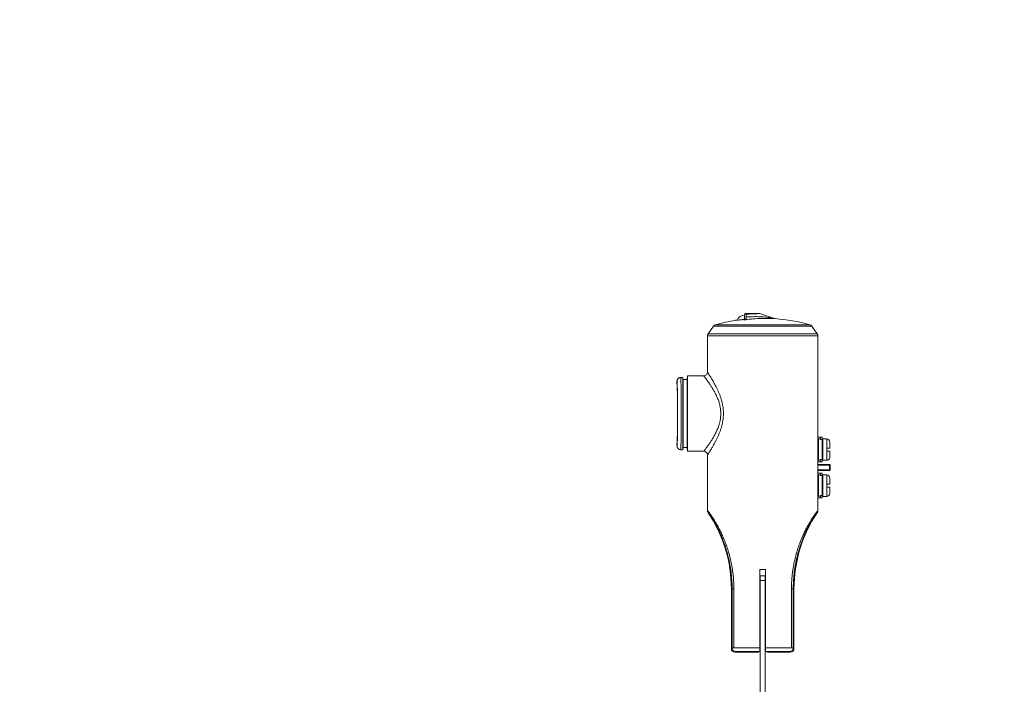
# Model space of a CAD drawing. Extents: x 755 to 41334, y -5742 to 22569.
# Drawn here: x 10668 to 10980, y 10513 to 10724 of the extents above; entities that cross this region are included whole.
import ezdxf

# ---------------------------------------------------------------- set-up
doc = ezdxf.new("R2010")
doc.units = 0
doc.header["$LTSCALE"] = 20
doc.header["$PDMODE"] = 3
doc.header["$PDSIZE"] = 2
doc.linetypes.add('SLD-Solid', pattern=[0])
doc.layers.get('0').update_dxf_attribs({"linetype": 'CONTINUOUS'})
doc.layers.get('DEFPOINTS').update_dxf_attribs({"linetype": 'CONTINUOUS'})
doc.layers.add('寸法', color=4, linetype='CONTINUOUS')
doc.layers.add('部品', color=7, linetype='CONTINUOUS')
doc.styles.add('STYLE1', font='isocp.shx', dxfattribs={"bigfont": 'bigfont.shx'})
doc.dimstyles.new('INABA_S100-2023', dxfattribs={"dimscale": 100, "dimtxt": 3, "dimasz": 2.5, "dimexe": 1.5, "dimexo": 0.5, "dimgap": 1, "dimtad": 3, "dimdec": 1, "dimdsep": 46, "dimtxsty": 'STYLE1', "dimblk1": 'DOTSMALL', "dimblk2": 'DOTSMALL', "dimsah": 1, "dimcen": 0, "dimclrt": 7, "dimadec": 0, "dimazin": 0, "dimtfac": 1, "dimtdec": 1, "dimtix": 1, "dimtmove": 0, "dimatfit": 3, "dimldrblk": 'DOTSMALL', "dimfxl": 1, "dimtolj": 1, "dimtzin": 0, "dimarcsym": 0})

# ---------------------------------------------------------------- blocks, each defined once
blk = doc.blocks.new('_DOTSMALL')
at = {"color": 0, "linetype": 'ByBlock', "ltscale": 50, "const_width": 0.5}
blk.add_lwpolyline([(-0.0625, 0, 1), (0.0625, 0, 1)], format="xyb", close=True, dxfattribs=at)
blk = doc.blocks.new('*D26')
at = {"layer": 'DEFPOINTS', "color": 0, "ltscale": 50}
for p in [(10979.6, 10350.3), (10352.64, 10254.3), (10949.6, 10254.3)]:
    blk.add_point(p, dxfattribs=at)
at = {"layer": '寸法', "color": 0, "lineweight": -2, "ltscale": 50}
for p, q in [((10352.64, 10350.3), (10352.64, 10600.3)), ((10929.6, 10350.3), (10202.64, 10350.3)), ((10352.64, 10350.3), (10352.64, 10254.3)), ((10899.6, 10254.3), (10202.64, 10254.3)), ((10352.64, 10254.3), (10352.64, 9196.99))]:
    blk.add_line(p, q, dxfattribs=at)
at = {"layer": '寸法', "color": 0, "lineweight": -2, "ltscale": 50, "xscale": 250, "yscale": 250, "zscale": 250}
for p, rotation in [((10352.64, 10350.3), 270), ((10352.64, 10254.3), 90)]:
    blk.add_blockref('_DOTSMALL', p, dxfattribs=dict(at, rotation=rotation))
at = {"layer": '寸法', "color": 7, "ltscale": 50, "insert": (10102.64, 9475.65), "char_height": 300, "attachment_point": 5, "rotation": 90, "style": 'STYLE1'}
blk.add_mtext('\\A1;96', dxfattribs=at)
blk = doc.blocks.new('*D27')
at = {"layer": 'DEFPOINTS', "color": 0, "ltscale": 50}
for p in [(10914.6, 15950.3), (10352.64, 10350.3), (10979.6, 10350.3)]:
    blk.add_point(p, dxfattribs=at)
at = {"layer": '寸法', "color": 0, "lineweight": -2, "ltscale": 50}
for p, q in [((10864.6, 15950.3), (10202.64, 15950.3)), ((10352.64, 15950.3), (10352.64, 10350.3)), ((10929.6, 10350.3), (10202.64, 10350.3))]:
    blk.add_line(p, q, dxfattribs=at)
at = {"layer": '寸法', "color": 0, "lineweight": -2, "ltscale": 50, "xscale": 250, "yscale": 250, "zscale": 250}
for p, rotation in [((10352.64, 15950.3), 90), ((10352.64, 10350.3), 270)]:
    blk.add_blockref('_DOTSMALL', p, dxfattribs=dict(at, rotation=rotation))
at = {"layer": '寸法', "color": 7, "ltscale": 50, "insert": (10102.64, 13150.3), "char_height": 300, "attachment_point": 5, "rotation": 90, "style": 'STYLE1'}
blk.add_mtext('\\A1;5600', dxfattribs=at)

msp = doc.modelspace()

# ---------------------------------------------------------------- linework, layer by layer
at = {"layer": '部品', "linetype": 'SLD-Solid', "lineweight": 15}
for p, q in [((10897.83, 10630.73), (10897.83, 10630.73)), ((10902.09, 10630.78), (10900.18, 10630.78)), ((10902.09, 10630.78), (10902.22, 10630.76)), ((10902.09, 10630.78), (10902.09, 10630.78)), ((10902.22, 10630.76), (10902.09, 10630.78)), ((10902.09, 10630.78), (10902.09, 10630.78)), ((10902.22, 10630.76), (10906.77, 10629.18)), ((10897.45, 10630.35), (10897.44, 10630.35)), ((10897.44, 10630.35), (10897.44, 10629.23)), ((10885.91, 10624.3), (10887.61, 10626.73)), ((10885.91, 10624.3), (10920.41, 10624.3)), ((10918.72, 10626.73), (10887.61, 10626.73)), ((10888.24, 10627.18), (10918.08, 10627.18)), ((10918.72, 10626.73), (10920.41, 10624.3)), ((10920.62, 10623.63), (10885.7, 10623.63)), ((10885.7, 10623.63), (10885.7, 10612.19)), ((10920.62, 10568.35), (10920.62, 10623.63)), ((10920.62, 10592.3), (10920.62, 10623.63)), ((10876.06, 10609.34), (10876.06, 10608.61)), ((10877.91, 10610.51), (10877.23, 10610.51)), ((10877.91, 10587.65), (10877.91, 10610.51)), ((10877.97, 10609.85), (10877.91, 10610.51)), ((10877.97, 10588.31), (10877.97, 10609.85)), ((10879.24, 10609.85), (10877.97, 10609.85)), ((10879.34, 10611.02), (10879.24, 10609.85)), ((10879.24, 10588.31), (10879.24, 10609.85)), ((10879.34, 10611.02), (10879.34, 10587.14)), ((10884.53, 10611.02), (10879.34, 10611.02)), ((10920.62, 10590.94), (10920.63, 10590.83)), ((10920.63, 10591.58), (10921.47, 10591.58)), ((10920.63, 10591.58), (10920.63, 10591.08)), ((10920.63, 10591.08), (10920.63, 10590.87)), ((10921.47, 10591.08), (10920.63, 10591.08)), ((10920.63, 10590.87), (10920.83, 10590.87)), ((10920.63, 10590.83), (10920.63, 10590.87)), ((10920.63, 10590.83), (10920.63, 10584.53)), ((10920.83, 10590.87), (10920.83, 10584.5)), ((10921.47, 10591.58), (10921.47, 10591.08)), ((10921.98, 10591.58), (10921.47, 10591.58)), ((10921.47, 10591.08), (10921.47, 10590.87)), ((10921.47, 10590.87), (10921.98, 10590.87)), ((10921.98, 10591.58), (10921.98, 10590.87)), ((10921.98, 10584.5), (10921.98, 10590.87)), ((10923.41, 10591.08), (10922.23, 10591.08)), ((10922.23, 10591.08), (10922.23, 10584.28)), ((10923.41, 10588.18), (10923.41, 10591.08)), ((10876.06, 10589.56), (10876.06, 10588.82)), ((10877.23, 10587.65), (10877.91, 10587.65)), ((10877.91, 10587.65), (10877.97, 10588.31)), ((10877.97, 10588.31), (10879.24, 10588.31)), ((10879.24, 10588.31), (10879.34, 10587.14)), ((10884.53, 10587.14), (10879.34, 10587.14)), ((10920.66, 10588.51), (10920.63, 10588.51)), ((10920.78, 10586.86), (10920.63, 10586.86)), ((10920.72, 10588.51), (10920.66, 10588.51)), ((10920.83, 10588.51), (10920.72, 10588.51)), ((10920.83, 10586.86), (10920.78, 10586.86)), ((10922.23, 10589.46), (10921.98, 10589.46)), ((10923.41, 10588.18), (10923.41, 10587.19)), ((10923.41, 10584.28), (10923.41, 10587.19)), ((10885.7, 10585.98), (10885.7, 10568.35)), ((10920.62, 10584.43), (10920.63, 10584.53)), ((10920.63, 10584.53), (10920.63, 10584.5)), ((10920.63, 10584.5), (10920.63, 10584.29)), ((10920.63, 10584.5), (10920.83, 10584.5)), ((10920.63, 10584.29), (10921.47, 10584.29)), ((10920.63, 10584.29), (10920.63, 10583.78)), ((10920.63, 10583.78), (10921.47, 10583.78)), ((10921.47, 10584.5), (10921.98, 10584.5)), ((10921.47, 10584.5), (10921.47, 10584.29)), ((10921.47, 10584.29), (10921.47, 10583.78)), ((10921.47, 10583.78), (10921.98, 10583.78)), ((10921.98, 10585.91), (10922.23, 10585.91)), ((10921.98, 10584.5), (10921.98, 10583.78)), ((10922.23, 10584.28), (10923.41, 10584.28)), ((10920.62, 10583), (10920.62, 10583.13)), ((10920.62, 10580.85), (10920.62, 10580.98)), ((10920.75, 10582.97), (10924.27, 10582.97)), ((10924.27, 10582.72), (10920.75, 10582.72)), ((10920.75, 10581.26), (10924.27, 10581.26)), ((10924.27, 10581.01), (10920.75, 10581.01)), ((10924.27, 10582.97), (10924.27, 10582.72)), ((10924.27, 10581.26), (10924.27, 10582.72)), ((10924.27, 10582.72), (10924.53, 10582.72)), ((10924.27, 10581.26), (10924.53, 10581.26)), ((10924.27, 10581.26), (10924.27, 10581.01)), ((10924.53, 10582.72), (10924.53, 10581.26)), ((10920.62, 10579.54), (10920.63, 10579.43)), ((10920.63, 10580.18), (10921.47, 10580.18)), ((10920.63, 10580.18), (10920.63, 10579.68)), ((10920.63, 10579.68), (10920.63, 10579.47)), ((10921.47, 10579.68), (10920.63, 10579.68)), ((10920.63, 10579.47), (10920.83, 10579.47)), ((10920.63, 10579.47), (10920.63, 10579.43)), ((10920.63, 10579.43), (10920.63, 10573.13)), ((10920.83, 10579.47), (10920.83, 10573.1)), ((10921.47, 10580.18), (10921.47, 10579.68)), ((10921.98, 10580.18), (10921.47, 10580.18)), ((10921.47, 10579.68), (10921.47, 10579.47)), ((10921.47, 10579.47), (10921.98, 10579.47)), ((10921.98, 10580.18), (10921.98, 10579.47)), ((10921.98, 10573.1), (10921.98, 10579.47)), ((10922.23, 10578.06), (10921.98, 10578.06)), ((10923.41, 10579.68), (10922.23, 10579.68)), ((10922.23, 10579.68), (10922.23, 10572.88)), ((10923.41, 10576.78), (10923.41, 10579.68)), ((10920.63, 10577.11), (10920.66, 10577.11)), ((10920.78, 10575.46), (10920.63, 10575.46)), ((10920.66, 10577.11), (10920.72, 10577.11)), ((10920.72, 10577.11), (10920.83, 10577.11)), ((10920.83, 10575.46), (10920.78, 10575.46)), ((10921.98, 10574.51), (10922.23, 10574.51)), ((10923.41, 10576.78), (10923.41, 10575.79)), ((10923.41, 10572.88), (10923.41, 10575.79)), ((10920.62, 10573.03), (10920.63, 10573.13)), ((10920.62, 10568.35), (10920.62, 10571.68)), ((10920.63, 10573.13), (10920.63, 10573.1)), ((10920.63, 10573.1), (10920.63, 10572.89)), ((10920.63, 10573.1), (10920.83, 10573.1)), ((10920.63, 10572.89), (10921.47, 10572.89)), ((10920.63, 10572.89), (10920.63, 10572.38)), ((10920.63, 10572.38), (10921.47, 10572.38)), ((10921.47, 10573.1), (10921.98, 10573.1)), ((10921.47, 10573.1), (10921.47, 10572.89)), ((10921.47, 10572.89), (10921.47, 10572.38)), ((10921.47, 10572.38), (10921.98, 10572.38)), ((10921.98, 10573.1), (10921.98, 10572.38)), ((10922.23, 10572.88), (10923.41, 10572.88)), ((10902.29, 10525), (10902.29, 10549.71)), ((10902.29, 10549.71), (10904.04, 10549.71)), ((10902.3, 10549.71), (10902.3, 10525.83)), ((10904.03, 10549.71), (10904.03, 10525.83)), ((10904.04, 10549.71), (10904.04, 10525)), ((10902.4, 10547.75), (10903.92, 10547.75)), ((10902.4, 10546.23), (10902.4, 10547.75)), ((10903.92, 10547.75), (10903.92, 10546.23)), ((10893.5, 10543.61), (10893.26, 10543.61)), ((10893.26, 10543.61), (10893.26, 10524.71)), ((10894.06, 10543.61), (10893.5, 10543.61)), ((10893.5, 10524.95), (10893.5, 10543.61)), ((10894.06, 10543.61), (10894.06, 10524.95)), ((10903.92, 10546.23), (10902.4, 10546.23)), ((10902.4, 10462.49), (10902.4, 10546.23)), ((10903.92, 10546.23), (10903.92, 10462.49)), ((10912.27, 10524.95), (10912.27, 10543.61)), ((10912.82, 10543.61), (10912.27, 10543.61)), ((10912.82, 10543.61), (10913.07, 10543.61)), ((10912.82, 10543.61), (10912.82, 10524.95)), ((10913.07, 10524.71), (10913.07, 10543.61)), ((10893.26, 10524.71), (10893.5, 10524.95)), ((10894.06, 10524.95), (10893.5, 10524.95)), ((10902.3, 10525.83), (10902.31, 10524.19)), ((10902.4, 10525.83), (10902.3, 10525.83)), ((10904.03, 10525.83), (10903.92, 10525.83)), ((10904.03, 10525.83), (10904.02, 10524.19)), ((10912.27, 10524.95), (10912.82, 10524.95)), ((10912.82, 10524.95), (10913.07, 10524.71)), ((10894.67, 10523.79), (10894.42, 10523.54)), ((10894.42, 10523.54), (10901.44, 10523.54)), ((10901.44, 10523.54), (10901.56, 10523.79)), ((10901.56, 10523.79), (10902.4, 10523.79)), ((10901.58, 10523.79), (10902.4, 10523.79)), ((10902.31, 10524.19), (10902.4, 10524.19)), ((10902.32, 10523.82), (10902.31, 10523.83)), ((10902.4, 10523.82), (10902.32, 10523.82)), ((10903.92, 10524.19), (10904.02, 10524.19)), ((10904.01, 10523.82), (10903.92, 10523.82)), ((10903.92, 10523.79), (10904.74, 10523.79)), ((10903.92, 10523.79), (10904.76, 10523.79)), ((10904.02, 10523.83), (10904.01, 10523.82)), ((10904.67, 10523.61), (10904.86, 10523.59)), ((10904.76, 10523.79), (10904.86, 10523.59)), ((10906.79, 10523.54), (10911.9, 10523.54)), ((10906.79, 10523.54), (10906.79, 10523.54)), ((10911.9, 10523.54), (10911.66, 10523.79))]:
    msp.add_line(p, q, dxfattribs=at)
for centre, radius, start, end in [((10897.83, 10630.35), 0.381, 90.0197, 179.9801), ((10897.75, 10630.54), 0.201, 3.0151, 67.8196), ((10903.16, 10574.65), 54.61, 99.0045, 105.8521), ((10897.4, 10627.7), 2.54, 88.905, 158.1569), ((10896.52, 10628.65), 0.62, 15.3394, 19.3339), ((10897.08, 10629.19), 0.381, 276.363, 359.8813), ((10896.85, 10629.02), 0.625, 15.3416, 19.3219), ((10907.16, 10630.28), 1.17, 250.8666, 265.892), ((10903.16, 10574.65), 54.61, 74.1479, 85.892), ((10886.87, 10623.63), 1.17, 145, 180), ((10888.56, 10626.06), 1.17, 105.8521, 145), ((10917.76, 10626.06), 1.17, 35, 74.1479), ((10919.46, 10623.63), 1.17, 0, 35), ((10884.53, 10612.19), 1.17, 270, 0), ((10923.41, 10590.07), 1.02, 0, 90), ((10884.53, 10585.98), 1.17, 0, 90), ((10923.41, 10585.3), 1.02, 270, 0), ((10924.27, 10582.72), 0.254, 0.0056, 89.9944), ((10924.27, 10581.26), 0.254, 270.0048, 359.9952), ((10923.41, 10578.67), 1.02, 0, 90), ((10923.41, 10573.9), 1.02, 270, 0), ((10850.13, 10543.61), 43.13, 0, 33.9609), ((10956.2, 10543.61), 43.13, 146.0391, 180), ((10894.67, 10524.95), 1.17, 180.0203, 269.9797), ((10911.66, 10524.95), 1.17, 270.0203, 359.9797)]:
    msp.add_arc(centre, radius, start, end, dxfattribs=at)
for centre, major_axis, ratio, start_param, end_param in [((10897.4, 10630.78), (2.78, 0), 0.017455, 4.867219, 6.283185), ((10897.4, 10628.32), (0, -3.58), 0.017455, 1.913662, 2.174391), ((10876.06, 10599.08), (0, -10.26), 0.017455, 2.886582, 3.14358), ((10876.06, 10599.08), (0, -10.26), 0.017455, 0.31465, 2.886582), ((10877.23, 10599.08), (0, -11.43), 0.015671, 0, 3.141593), ((10876.06, 10599.08), (0, -9.52), 0.017455, 0, 3.141593), ((10876.06, 10599.08), (0, -10.26), 0.017455, 6.281198, 6.597836), ((10894.42, 10524.71), (-0.826, -0.826), 0.999695, 5.497939, 7.068431), ((10894.42, 10524.71), (0.826, 0.826), 0.999695, 2.356347, 3.926839), ((10903.16, 10524.71), (17.46, 0), 0.016287, 1.620967, 2.119213), ((10903.16, 10524.71), (17.46, 0), 0.016287, 1.022379, 1.520245), ((10911.9, 10524.71), (0.826, -0.826), 0.999695, 5.497939, 7.068431), ((10911.9, 10524.71), (-0.826, 0.826), 0.999695, 2.356347, 3.926839), ((10903.16, 10523.54), (16.29, 0), 0.017455, 1.623336, 2.119213), ((10901.44, 10524.31), (-0.341, -0.682), 0.99981, 0.463541, 1.286856), ((10901.44, 10524.31), (-0.341, -0.682), 0.99981, 0.463541, 1.286856), ((10902.32, 10524.33), (0, -0.508), 0.017455, 4.974188, 6.265732), ((10904.01, 10524.33), (0, -0.508), 0.017455, 0.017453, 1.308997), ((10903.16, 10523.54), (16.29, 0), 0.017455, 1.022379, 1.517849), ((10904.85, 10524.37), (0.178, -0.755), 0.980675, 5.326244, 5.807504), ((10904.01, 10523.54), (2.78, 0), 0.017455, 0.017453, 1.261073)]:
    msp.add_ellipse(centre, major_axis=major_axis, ratio=ratio, start_param=start_param, end_param=end_param, dxfattribs=at)
for points, knots in [([(10897.44, 10630.35), (10897.45, 10630.4), (10897.46, 10630.48), (10897.52, 10630.6), (10897.62, 10630.68), (10897.73, 10630.73), (10897.8, 10630.73), (10897.83, 10630.73)], [0, 0, 0, 0, 0.214321, 0.428644, 0.642873, 0.856689, 1, 1, 1, 1]), ([(10897.83, 10630.73), (10898.26, 10630.73), (10899.12, 10630.74), (10900.15, 10630.75), (10900.92, 10630.76), (10901.4, 10630.76), (10901.77, 10630.77), (10902.02, 10630.77), (10902.07, 10630.78), (10902.09, 10630.78)], [0, 0, 0, 0, 0.268219, 0.53691, 0.658708, 0.781207, 0.865111, 0.949612, 1, 1, 1, 1]), ([(10902.22, 10630.76), (10902.22, 10630.76), (10902.22, 10630.76), (10902.14, 10630.75), (10901.91, 10630.73), (10901.53, 10630.7), (10901.05, 10630.67), (10900.28, 10630.64), (10899.25, 10630.59), (10898.39, 10630.57), (10897.95, 10630.56)], [0, 0, 0, 0, 0.024586, 0.079516, 0.16777, 0.251954, 0.369954, 0.489305, 0.744106, 1, 1, 1, 1]), ([(10897.95, 10630.56), (10897.96, 10630.34), (10897.96, 10630.05), (10897.96, 10629.72), (10897.96, 10629.64)], [0, 0, 0, 0, 0.745947, 1, 1, 1, 1]), ([(10894.61, 10628.58), (10894.62, 10628.59), (10894.64, 10628.59), (10894.76, 10628.6), (10894.95, 10628.62), (10895.21, 10628.65), (10895.53, 10628.68), (10895.9, 10628.72), (10896.32, 10628.77), (10896.72, 10628.81), (10896.99, 10628.84), (10897.11, 10628.85)], [0, 0, 0, 0, 0.112593, 0.228457, 0.341071, 0.456936, 0.569845, 0.685994, 0.79951, 0.916286, 1, 1, 1, 1]), ([(10897.11, 10628.85), (10897.15, 10628.86), (10897.23, 10628.88), (10897.34, 10628.95), (10897.41, 10629.06), (10897.44, 10629.15), (10897.44, 10629.21), (10897.44, 10629.23)], [0, 0, 0, 0, 0.227891, 0.455803, 0.683684, 0.913549, 1, 1, 1, 1]), ([(10897.82, 10628.78), (10897.82, 10628.78), (10897.79, 10628.78), (10897.67, 10628.78), (10897.49, 10628.78), (10897.3, 10628.78), (10897.16, 10628.79), (10897.13, 10628.8), (10897.12, 10628.81)], [0, 0, 0, 0, 0.004014, 0.087593, 0.354285, 0.556345, 0.757891, 1, 1, 1, 1]), ([(10897.46, 10629.19), (10897.46, 10629.26), (10897.46, 10629.37), (10897.46, 10629.49), (10897.45, 10629.52)], [0, 0, 0, 0, 0.696367, 1, 1, 1, 1]), ([(10897.82, 10628.78), (10897.82, 10628.78), (10897.82, 10628.78), (10897.8, 10628.78), (10897.74, 10628.8), (10897.63, 10628.87), (10897.49, 10629.03), (10897.47, 10629.15), (10897.46, 10629.19)], [0, 0, 0, 0, 0.005144, 0.027385, 0.101468, 0.399445, 0.798192, 1, 1, 1, 1]), ([(10897.96, 10629.64), (10897.96, 10629.62), (10897.95, 10629.46), (10897.92, 10629.18), (10897.88, 10628.91), (10897.84, 10628.8), (10897.83, 10628.78), (10897.82, 10628.78)], [0, 0, 0, 0, 0.056391, 0.331659, 0.642774, 0.946241, 1, 1, 1, 1]), ([(10904.18, 10629.2), (10903.64, 10629.2), (10902.32, 10629.19), (10900.2, 10629.06), (10898.62, 10628.87), (10897.82, 10628.78)], [0, 0, 0, 0, 0.256041, 0.627568, 1, 1, 1, 1]), ([(10897.96, 10629.64), (10898.66, 10629.68), (10900.06, 10629.76), (10902.09, 10629.74), (10904.02, 10629.62), (10905.38, 10629.44), (10906.25, 10629.29), (10906.55, 10629.23), (10906.72, 10629.19), (10906.76, 10629.18), (10906.77, 10629.18), (10906.77, 10629.18), (10906.77, 10629.18)], [0, 0, 0, 0, 0.234958, 0.469899, 0.678718, 0.882495, 0.928532, 0.974351, 0.989571, 0.994701, 0.998807, 1, 1, 1, 1]), ([(10907.07, 10629.12), (10907.07, 10629.12), (10907.05, 10629.12), (10906.89, 10629.13), (10906.59, 10629.15), (10906.03, 10629.17), (10905.29, 10629.19), (10904.63, 10629.21), (10904.25, 10629.2), (10904.18, 10629.2)], [0, 0, 0, 0, 0.055283, 0.116578, 0.251214, 0.391849, 0.663378, 0.93625, 1, 1, 1, 1]), ([(10907.06, 10629.12), (10907.06, 10629.12), (10907.02, 10629.12), (10906.94, 10629.13), (10906.85, 10629.15), (10906.79, 10629.17), (10906.77, 10629.18)], [0, 0, 0, 0, 0.030982, 0.417951, 0.792746, 1, 1, 1, 1]), ([(10885.7, 10612.19), (10885.71, 10612.18), (10885.72, 10612.16), (10885.8, 10612.04), (10885.91, 10611.87), (10886.06, 10611.63), (10886.25, 10611.34), (10886.47, 10610.99), (10886.73, 10610.58), (10887.01, 10610.12), (10887.33, 10609.58), (10887.68, 10608.96), (10888.06, 10608.26), (10888.46, 10607.51), (10888.85, 10606.7), (10889.23, 10605.85), (10889.59, 10604.96), (10889.93, 10604.02), (10890.24, 10602.96), (10890.47, 10601.95), (10890.63, 10601), (10890.72, 10600.17), (10890.76, 10599.33), (10890.75, 10598.48), (10890.69, 10597.65), (10890.58, 10596.83), (10890.43, 10596.02), (10890.22, 10595.14), (10889.95, 10594.23), (10889.62, 10593.28), (10889.25, 10592.36), (10888.86, 10591.48), (10888.46, 10590.66), (10888.05, 10589.88), (10887.65, 10589.16), (10887.28, 10588.5), (10886.94, 10587.93), (10886.63, 10587.43), (10886.36, 10586.99), (10886.12, 10586.63), (10885.94, 10586.34), (10885.8, 10586.14), (10885.72, 10586), (10885.71, 10585.98), (10885.7, 10585.98)], [0, 0, 0, 0, 0.026324, 0.046754, 0.067185, 0.088215, 0.109246, 0.130782, 0.15232, 0.174348, 0.196377, 0.221744, 0.247113, 0.273035, 0.298957, 0.324546, 0.350133, 0.376329, 0.402521, 0.433593, 0.4536, 0.473606, 0.494158, 0.51471, 0.534672, 0.554634, 0.575103, 0.595573, 0.621542, 0.647516, 0.674169, 0.700825, 0.727034, 0.753244, 0.78005, 0.806853, 0.830993, 0.855131, 0.879955, 0.904776, 0.92812, 0.951462, 0.975731, 1, 1, 1, 1]), ([(10876.06, 10609.34), (10876.07, 10609.48), (10876.1, 10609.74), (10876.3, 10610.09), (10876.6, 10610.35), (10876.93, 10610.49), (10877.14, 10610.51), (10877.23, 10610.51)], [0, 0, 0, 0, 0.214657, 0.429312, 0.643985, 0.858686, 1, 1, 1, 1]), ([(10877.23, 10610.51), (10877.1, 10610.5), (10876.83, 10610.47), (10876.48, 10610.27), (10876.22, 10609.98), (10876.08, 10609.65), (10876.07, 10609.43), (10876.06, 10609.34)], [0, 0, 0, 0, 0.214729, 0.429457, 0.644175, 0.858868, 1, 1, 1, 1]), ([(10884.53, 10587.14), (10884.54, 10587.16), (10884.56, 10587.19), (10884.73, 10587.4), (10884.97, 10587.73), (10885.32, 10588.18), (10885.73, 10588.75), (10886.21, 10589.44), (10886.75, 10590.24), (10887.32, 10591.15), (10887.89, 10592.14), (10888.44, 10593.2), (10888.95, 10594.34), (10889.35, 10595.45), (10889.64, 10596.52), (10889.82, 10597.51), (10889.92, 10598.53), (10889.92, 10599.55), (10889.83, 10600.57), (10889.65, 10601.62), (10889.35, 10602.73), (10888.93, 10603.87), (10888.43, 10604.99), (10887.89, 10606.03), (10887.34, 10606.99), (10886.78, 10607.88), (10886.27, 10608.64), (10885.83, 10609.28), (10885.44, 10609.81), (10885.12, 10610.25), (10884.86, 10610.59), (10884.67, 10610.84), (10884.55, 10610.99), (10884.54, 10611.01), (10884.53, 10611.02)], [0, 0, 0, 0, 0.03239, 0.064931, 0.097345, 0.130527, 0.163831, 0.197048, 0.232626, 0.2683, 0.303889, 0.338521, 0.373233, 0.407812, 0.433821, 0.4599, 0.485877, 0.511823, 0.537876, 0.563841, 0.594014, 0.628051, 0.662214, 0.696299, 0.730727, 0.76523, 0.799647, 0.829192, 0.858796, 0.88832, 0.916547, 0.944852, 0.973062, 1, 1, 1, 1]), ([(10924.43, 10588.18), (10924.43, 10588.31), (10924.43, 10588.57), (10924.43, 10588.94), (10924.43, 10589.26), (10924.43, 10589.55), (10924.43, 10589.78), (10924.43, 10589.94), (10924.43, 10590.05), (10924.43, 10590.06), (10924.43, 10590.07)], [0, 0, 0, 0, 0.125379, 0.249955, 0.375015, 0.500001, 0.625156, 0.750048, 0.874706, 1, 1, 1, 1]), ([(10877.23, 10587.65), (10877.1, 10587.67), (10876.83, 10587.69), (10876.48, 10587.89), (10876.22, 10588.19), (10876.08, 10588.52), (10876.07, 10588.74), (10876.06, 10588.82)], [0, 0, 0, 0, 0.214729, 0.429457, 0.644175, 0.858868, 1, 1, 1, 1]), ([(10876.06, 10588.82), (10876.07, 10588.69), (10876.1, 10588.43), (10876.3, 10588.08), (10876.6, 10587.81), (10876.93, 10587.67), (10877.14, 10587.66), (10877.23, 10587.65)], [0, 0, 0, 0, 0.214657, 0.429312, 0.643985, 0.858686, 1, 1, 1, 1]), ([(10920.78, 10586.86), (10920.77, 10587.04), (10920.74, 10587.41), (10920.7, 10588), (10920.67, 10588.35), (10920.66, 10588.51)], [0, 0, 0, 0, 0.3441169, 0.688248, 1, 1, 1, 1]), ([(10920.83, 10587), (10920.82, 10587.19), (10920.79, 10587.56), (10920.75, 10588.1), (10920.73, 10588.4), (10920.72, 10588.51)], [0, 0, 0, 0, 0.377788, 0.755593, 1, 1, 1, 1]), ([(10923.41, 10588.18), (10923.53, 10588.18), (10923.75, 10588.18), (10924.06, 10588.18), (10924.28, 10588.18), (10924.41, 10588.18), (10924.42, 10588.18), (10924.43, 10588.18)], [0, 0, 0, 0, 0.211106, 0.422185, 0.634061, 0.848114, 1, 1, 1, 1]), ([(10923.41, 10587.19), (10923.53, 10587.19), (10923.75, 10587.19), (10924.06, 10587.19), (10924.28, 10587.19), (10924.41, 10587.19), (10924.42, 10587.19), (10924.43, 10587.19)], [0, 0, 0, 0, 0.211106, 0.422185, 0.634061, 0.848114, 1, 1, 1, 1]), ([(10924.43, 10585.3), (10924.43, 10585.31), (10924.43, 10585.32), (10924.43, 10585.43), (10924.43, 10585.59), (10924.43, 10585.82), (10924.43, 10586.1), (10924.43, 10586.43), (10924.43, 10586.8), (10924.43, 10587.06), (10924.43, 10587.19)], [0, 0, 0, 0, 0.125379, 0.249955, 0.375015, 0.500001, 0.625156, 0.750048, 0.874706, 1, 1, 1, 1]), ([(10920.7, 10582.98), (10920.69, 10582.98), (10920.68, 10582.99), (10920.66, 10583.01), (10920.64, 10583.03), (10920.63, 10583.05), (10920.63, 10583.07), (10920.62, 10583.08), (10920.62, 10583.08), (10920.62, 10583.08), (10920.62, 10583.08), (10920.62, 10583.08)], [0, 0, 0, 0, 0.098183, 0.301874, 0.473885, 0.616486, 0.72293, 0.791299, 0.852042, 0.932736, 1, 1, 1, 1]), ([(10920.75, 10582.72), (10920.75, 10582.72), (10920.74, 10582.73), (10920.7, 10582.79), (10920.64, 10582.88), (10920.63, 10582.97), (10920.62, 10583)], [0, 0, 0, 0, 0.010121, 0.093206, 0.715525, 1, 1, 1, 1]), ([(10920.62, 10580.98), (10920.63, 10581.01), (10920.64, 10581.1), (10920.7, 10581.19), (10920.74, 10581.25), (10920.75, 10581.26), (10920.75, 10581.26)], [0, 0, 0, 0, 0.284475, 0.906789, 0.989874, 1, 1, 1, 1]), ([(10920.62, 10580.89), (10920.62, 10580.89), (10920.62, 10580.89), (10920.62, 10580.9), (10920.62, 10580.9), (10920.63, 10580.92), (10920.64, 10580.94), (10920.66, 10580.97), (10920.69, 10580.99), (10920.72, 10581.01), (10920.74, 10581), (10920.75, 10581)], [0, 0, 0, 0, 0.043428, 0.118348, 0.179778, 0.241137, 0.373334, 0.531599, 0.723101, 0.930037, 1, 1, 1, 1]), ([(10920.75, 10582.97), (10920.75, 10582.97), (10920.75, 10582.96), (10920.75, 10582.92), (10920.75, 10582.86), (10920.75, 10582.78), (10920.75, 10582.74), (10920.75, 10582.72)], [0, 0, 0, 0, 0.213424, 0.426923, 0.640426, 0.853923, 1, 1, 1, 1]), ([(10920.75, 10581.26), (10920.75, 10581.24), (10920.75, 10581.19), (10920.75, 10581.12), (10920.75, 10581.06), (10920.75, 10581.01), (10920.75, 10581.01), (10920.75, 10581.01)], [0, 0, 0, 0, 0.146076, 0.359568, 0.573037, 0.786513, 1, 1, 1, 1]), ([(10924.43, 10576.78), (10924.43, 10576.91), (10924.43, 10577.17), (10924.43, 10577.54), (10924.43, 10577.86), (10924.43, 10578.15), (10924.43, 10578.38), (10924.43, 10578.54), (10924.43, 10578.65), (10924.43, 10578.66), (10924.43, 10578.67)], [0, 0, 0, 0, 0.12538, 0.249955, 0.375015, 0.500001, 0.625156, 0.750048, 0.874706, 1, 1, 1, 1]), ([(10920.78, 10575.46), (10920.77, 10575.64), (10920.74, 10576.01), (10920.7, 10576.6), (10920.67, 10576.95), (10920.66, 10577.11)], [0, 0, 0, 0, 0.344117, 0.688248, 1, 1, 1, 1]), ([(10920.83, 10575.6), (10920.82, 10575.79), (10920.79, 10576.16), (10920.75, 10576.7), (10920.73, 10577), (10920.72, 10577.11)], [0, 0, 0, 0, 0.377787, 0.755593, 1, 1, 1, 1]), ([(10923.41, 10576.78), (10923.53, 10576.78), (10923.75, 10576.78), (10924.06, 10576.78), (10924.28, 10576.78), (10924.41, 10576.78), (10924.42, 10576.78), (10924.43, 10576.78)], [0, 0, 0, 0, 0.211106, 0.422185, 0.634061, 0.848114, 1, 1, 1, 1]), ([(10923.41, 10575.79), (10923.53, 10575.79), (10923.75, 10575.79), (10924.06, 10575.79), (10924.28, 10575.79), (10924.41, 10575.79), (10924.42, 10575.79), (10924.43, 10575.79)], [0, 0, 0, 0, 0.211106, 0.422185, 0.634061, 0.848114, 1, 1, 1, 1]), ([(10924.43, 10573.9), (10924.43, 10573.91), (10924.43, 10573.92), (10924.43, 10574.03), (10924.43, 10574.19), (10924.43, 10574.42), (10924.43, 10574.7), (10924.43, 10575.03), (10924.43, 10575.4), (10924.43, 10575.66), (10924.43, 10575.79)], [0, 0, 0, 0, 0.125379, 0.249955, 0.375015, 0.500001, 0.625157, 0.750048, 0.874706, 1, 1, 1, 1]), ([(10885.7, 10568.35), (10885.71, 10568.35), (10885.72, 10568.36), (10885.83, 10568.24), (10885.98, 10568.05), (10886.19, 10567.79), (10886.44, 10567.45), (10886.73, 10567.05), (10887.05, 10566.59), (10887.4, 10566.06), (10887.81, 10565.43), (10888.27, 10564.67), (10888.8, 10563.77), (10889.32, 10562.8), (10889.9, 10561.66), (10890.51, 10560.35), (10891.14, 10558.86), (10891.72, 10557.31), (10892.28, 10555.61), (10892.79, 10553.79), (10893.24, 10551.84), (10893.6, 10549.84), (10893.86, 10547.79), (10894.03, 10545.7), (10894.05, 10544.3), (10894.06, 10543.61)], [0, 0, 0, 0, 0.03533, 0.064877, 0.094426, 0.1251, 0.155777, 0.184821, 0.213869, 0.243679, 0.273492, 0.311875, 0.350266, 0.389668, 0.429076, 0.479878, 0.530691, 0.582617, 0.63455, 0.694334, 0.75419, 0.81399, 0.875972, 0.938014, 1, 1, 1, 1]), ([(10885.9, 10567.7), (10885.83, 10567.82), (10885.72, 10568.02), (10885.71, 10568.25), (10885.7, 10568.35)], [0, 0, 0, 0, 0.568668, 1, 1, 1, 1]), ([(10885.7, 10568.35), (10885.71, 10568.22), (10885.73, 10567.99), (10885.85, 10567.79), (10885.9, 10567.7)], [0, 0, 0, 0, 0.568692, 1, 1, 1, 1]), ([(10912.27, 10543.61), (10912.28, 10544.28), (10912.29, 10545.63), (10912.45, 10547.65), (10912.7, 10549.67), (10913.05, 10551.7), (10913.51, 10553.72), (10914.03, 10555.58), (10914.59, 10557.28), (10915.17, 10558.82), (10915.8, 10560.32), (10916.41, 10561.64), (10916.99, 10562.77), (10917.51, 10563.74), (10918.04, 10564.65), (10918.51, 10565.42), (10918.92, 10566.05), (10919.26, 10566.57), (10919.59, 10567.04), (10919.88, 10567.44), (10920.13, 10567.78), (10920.34, 10568.04), (10920.49, 10568.23), (10920.6, 10568.36), (10920.62, 10568.35), (10920.62, 10568.35)], [0, 0, 0, 0, 0.059854, 0.119758, 0.179608, 0.241541, 0.303535, 0.36545, 0.416315, 0.467174, 0.519055, 0.570924, 0.609361, 0.647792, 0.687154, 0.726508, 0.755578, 0.784645, 0.814436, 0.844223, 0.873789, 0.903353, 0.934012, 0.96467, 1, 1, 1, 1]), ([(10920.62, 10568.35), (10920.61, 10568.2), (10920.59, 10567.97), (10920.47, 10567.77), (10920.43, 10567.7)], [0, 0, 0, 0, 0.645799, 1, 1, 1, 1]), ([(10920.43, 10567.7), (10920.49, 10567.82), (10920.6, 10568.02), (10920.62, 10568.25), (10920.62, 10568.35)], [0, 0, 0, 0, 0.568676, 1, 1, 1, 1]), ([(10893.5, 10543.61), (10893.49, 10544.4), (10893.46, 10546), (10893.25, 10548.4), (10892.91, 10550.77), (10892.45, 10553.1), (10891.93, 10555.15), (10891.38, 10556.93), (10890.86, 10558.43), (10890.28, 10559.89), (10889.68, 10561.29), (10889.05, 10562.6), (10888.41, 10563.82), (10887.83, 10564.83), (10887.34, 10565.64), (10886.93, 10566.29), (10886.57, 10566.83), (10886.28, 10567.25), (10886.06, 10567.54), (10885.92, 10567.7), (10885.91, 10567.7), (10885.9, 10567.7)], [0, 0, 0, 0, 0.0740256, 0.1483411, 0.2227102, 0.2969375, 0.3708889, 0.4224582, 0.4741497, 0.5257943, 0.5772994, 0.6287628, 0.6803309, 0.7317127, 0.770245, 0.8088691, 0.8473618, 0.8865091, 0.9258089, 0.9649277, 1, 1, 1, 1]), ([(10920.43, 10567.7), (10920.42, 10567.7), (10920.4, 10567.7), (10920.27, 10567.54), (10920.05, 10567.25), (10919.75, 10566.83), (10919.39, 10566.29), (10918.98, 10565.64), (10918.49, 10564.83), (10917.92, 10563.82), (10917.28, 10562.6), (10916.65, 10561.29), (10916.04, 10559.89), (10915.47, 10558.43), (10914.94, 10556.93), (10914.39, 10555.15), (10913.87, 10553.1), (10913.41, 10550.77), (10913.08, 10548.4), (10912.87, 10546), (10912.84, 10544.4), (10912.82, 10543.61)], [0, 0, 0, 0, 0.035072, 0.074191, 0.113491, 0.152638, 0.191131, 0.229755, 0.268287, 0.319669, 0.371237, 0.422701, 0.474206, 0.52585, 0.577542, 0.629111, 0.703063, 0.77729, 0.851659, 0.925974, 1, 1, 1, 1]), ([(10902.29, 10525), (10902.29, 10524.86), (10902.29, 10524.6), (10902.29, 10524.25), (10902.3, 10524.02), (10902.3, 10523.86), (10902.3, 10523.84), (10902.31, 10523.83)], [0, 0, 0, 0, 0.2169351, 0.4338685, 0.6508573, 0.7917467, 1, 1, 1, 1]), ([(10904.02, 10523.83), (10904.03, 10523.84), (10904.03, 10523.87), (10904.04, 10524.07), (10904.04, 10524.37), (10904.04, 10524.7), (10904.04, 10524.91), (10904.04, 10525)], [0, 0, 0, 0, 0.208456, 0.425604, 0.64276, 0.859826, 1, 1, 1, 1]), ([(10901.58, 10523.79), (10901.58, 10523.79), (10901.57, 10523.79), (10901.57, 10523.79), (10901.56, 10523.79)], [0, 0, 0, 0, 0.758537, 1, 1, 1, 1]), ([(10904.76, 10523.79), (10904.76, 10523.79), (10904.75, 10523.79), (10904.75, 10523.79), (10904.74, 10523.79)], [0, 0, 0, 0, 0.241463, 1, 1, 1, 1])]:
    msp.add_open_spline(points, degree=3, knots=knots, dxfattribs=at)

# ---------------------------------------------------------------- dimensions: what is measured, and where the dimension line sits
at = {"layer": '寸法', "ltscale": 50}
for base, p1, p2, picture, middle in [((10352.64, 10350.3), (10914.6, 15950.3), (10979.6, 10350.3), '*D27', (10352.64, 13150.3)), ((10352.64, 10254.3), (10979.6, 10350.3), (10949.6, 10254.3), '*D26', (10352.64, 9475.65))]:
    dim = msp.add_linear_dim(base=base, p1=p1, p2=p2, angle=90, dimstyle='INABA_S100-2023', dxfattribs=at)
    dim.commit()
    dim.dimension.update_dxf_attribs({"geometry": picture, "text_midpoint": middle, "dimtype": 160})

doc.saveas('drawing.dxf')
